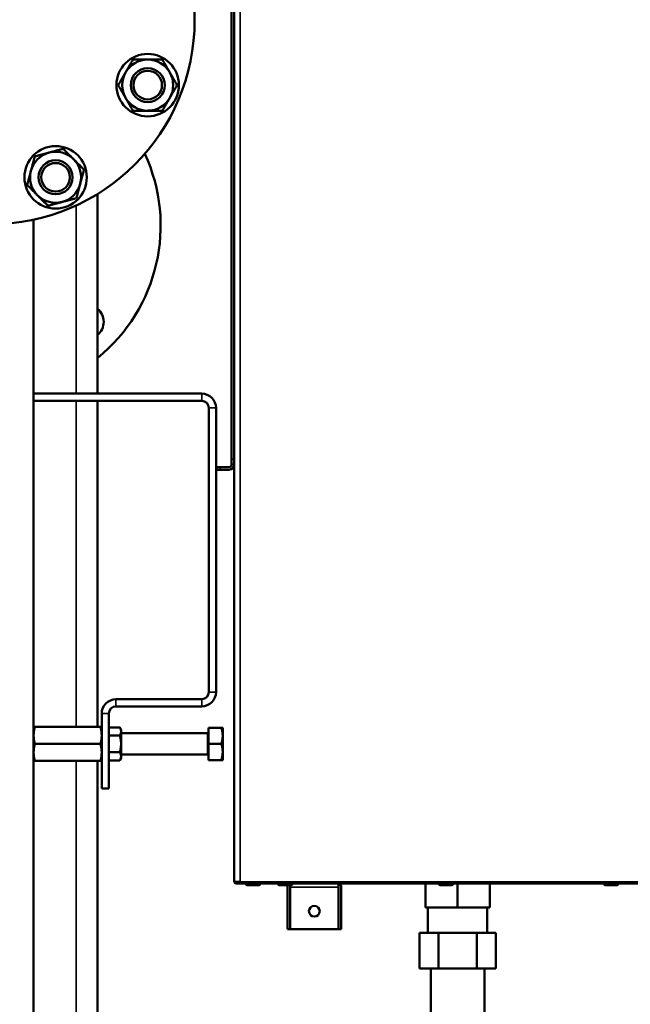
# Model space of a CAD drawing. Units: inches. Extents: x 20 to 420, y 49 to 262.
# Drawn here: x 33 to 47, y 85 to 106 of the extents above; entities that cross this region are included whole.
import ezdxf

# ---------------------------------------------------------------- set-up
doc = ezdxf.new("R2010")
doc.units = ezdxf.units.IN
doc.header["$LTSCALE"] = 25
doc.header["$MEASUREMENT"] = 0
doc.linetypes.add('DASHED', pattern=[0.2067, 0.1654, -0.0413])
for name, color, linetype, lineweight in [('Hidden Narrow (ANSI)', 7, 'DASHED', 25), ('Visible (ANSI)', 7, 'Continuous', 50), ('Visible Narrow (ANSI)', 7, 'Continuous', 35)]:
    doc.layers.add(name, color=color, linetype=linetype, lineweight=lineweight)

msp = doc.modelspace()

# ---------------------------------------------------------------- linework, layer by layer
at = {"layer": 'Hidden Narrow (ANSI)'}
for centre in [(36.302, 104.97), (34.272, 102.94)]:
    msp.add_circle(centre, 0.322, dxfattribs=at)
at = {"layer": 'Visible (ANSI)'}
for p, q in [((38.152, 120.184), (38.152, 96.735)), ((38.211, 87.425), (38.211, 120.214)), ((35.199, 98.176), (35.199, 102.575)), ((33.788, 98.176), (33.788, 102.006)), ((37.493, 98.176), (33.788, 98.176)), ((33.788, 98.019), (33.788, 98.176)), ((33.788, 90.835), (33.788, 98.019)), ((37.493, 98.019), (33.788, 98.019)), ((35.199, 90.835), (35.199, 98.019)), ((37.65, 91.602), (37.65, 97.861)), ((37.808, 91.602), (37.808, 97.861)), ((38.152, 96.735), (38.152, 96.617)), ((37.896, 96.558), (37.817, 96.558)), ((37.817, 96.499), (37.817, 96.558)), ((38.093, 96.558), (37.896, 96.558)), ((38.211, 96.617), (38.152, 96.617)), ((37.817, 96.499), (37.896, 96.499)), ((38.093, 96.499), (37.896, 96.499)), ((37.493, 91.444), (35.603, 91.444)), ((35.288, 89.476), (35.288, 91.129)), ((35.445, 89.476), (35.445, 91.129)), ((35.603, 91.287), (37.493, 91.287)), ((33.788, 90.835), (33.788, 90.647)), ((33.815, 90.835), (35.261, 90.835)), ((35.445, 90.824), (35.687, 90.824)), ((35.715, 90.775), (35.687, 90.824)), ((35.715, 90.733), (35.715, 90.775)), ((35.715, 90.46), (35.715, 90.733)), ((37.619, 90.696), (35.715, 90.696)), ((37.642, 90.46), (37.642, 90.814)), ((37.642, 90.814), (37.924, 90.814)), ((37.955, 90.637), (37.955, 90.814)), ((33.788, 90.647), (33.788, 90.272)), ((33.815, 90.46), (35.261, 90.46)), ((35.445, 90.642), (35.687, 90.642)), ((35.715, 90.187), (35.715, 90.46)), ((37.642, 90.106), (37.642, 90.46)), ((37.642, 90.46), (37.924, 90.46)), ((37.955, 90.283), (37.955, 90.637)), ((33.788, 90.272), (33.788, 90.085)), ((35.445, 90.278), (35.687, 90.278)), ((37.619, 90.224), (35.715, 90.224)), ((37.955, 90.106), (37.955, 90.283)), ((33.788, 67.428), (33.788, 90.085)), ((33.815, 90.085), (35.261, 90.085)), ((35.199, 66.017), (35.199, 90.085)), ((35.445, 90.096), (35.687, 90.096)), ((35.715, 90.145), (35.687, 90.096)), ((35.715, 90.145), (35.715, 90.187)), ((37.642, 90.106), (37.924, 90.106)), ((35.288, 89.476), (35.445, 89.476)), ((38.211, 87.425), (38.341, 87.425)), ((38.223, 87.397), (38.25, 87.424)), ((38.251, 87.424), (38.251, 87.414)), ((38.251, 87.424), (38.262, 87.424)), ((38.251, 87.414), (38.251, 87.385)), ((38.262, 87.397), (38.262, 87.424)), ((38.341, 87.424), (38.262, 87.424)), ((38.341, 87.397), (38.262, 87.397)), ((38.341, 87.425), (38.341, 87.425)), ((38.341, 87.397), (38.341, 87.425)), ((38.251, 87.385), (38.271, 87.385)), ((59.668, 87.385), (38.271, 87.385)), ((38.467, 87.385), (38.467, 87.372)), ((38.493, 87.346), (38.756, 87.346)), ((38.782, 87.385), (38.782, 87.372)), ((39.176, 87.385), (39.176, 87.372)), ((39.202, 87.346), (39.464, 87.346)), ((39.384, 87.306), (39.384, 86.381)), ((39.443, 87.306), (39.443, 87.346)), ((39.443, 87.346), (39.443, 87.306)), ((39.443, 87.306), (39.443, 86.381)), ((39.443, 87.306), (39.443, 86.381)), ((39.491, 87.385), (39.491, 87.372)), ((40.506, 87.306), (40.506, 87.385)), ((40.506, 87.306), (40.506, 87.385)), ((40.506, 87.306), (40.506, 86.381)), ((40.506, 87.306), (40.506, 86.381)), ((40.565, 87.306), (40.565, 86.381)), ((42.424, 86.854), (42.424, 87.385)), ((42.719, 87.385), (42.719, 87.372)), ((42.745, 87.346), (43.008, 87.346)), ((43.034, 87.385), (43.034, 87.372)), ((43.132, 86.854), (43.132, 87.385)), ((43.841, 86.854), (43.841, 87.385)), ((46.361, 87.385), (46.361, 87.372)), ((46.387, 87.346), (46.649, 87.346)), ((46.676, 87.385), (46.676, 87.372)), ((43.132, 86.854), (42.424, 86.854)), ((42.478, 86.854), (42.478, 86.298)), ((43.841, 86.854), (43.132, 86.854)), ((43.787, 86.854), (43.787, 86.298)), ((39.384, 86.381), (39.443, 86.381)), ((40.506, 86.381), (39.443, 86.381)), ((40.565, 86.381), (40.506, 86.381)), ((42.291, 86.298), (42.712, 86.298)), ((42.291, 86.298), (42.291, 85.511)), ((42.712, 86.298), (42.712, 85.511)), ((42.712, 86.298), (43.553, 86.298)), ((43.553, 86.298), (43.553, 85.511)), ((43.553, 86.298), (43.973, 86.298)), ((43.973, 86.298), (43.973, 85.511)), ((42.712, 85.511), (42.291, 85.511)), ((42.542, 83.939), (42.542, 85.511)), ((43.553, 85.511), (42.712, 85.511)), ((43.973, 85.511), (43.553, 85.511)), ((43.723, 83.855), (43.723, 85.511))]:
    msp.add_line(p, q, dxfattribs=at)
for centre, radius in [((32.837, 106.405), 4.5), ((36.302, 104.97), 0.688), ((36.302, 104.97), 0.375), ((36.302, 104.97), 0.375), ((36.302, 104.97), 0.315), ((34.272, 102.94), 0.688), ((34.272, 102.94), 0.375), ((34.272, 102.94), 0.375), ((34.272, 102.94), 0.315), ((39.975, 86.775), 0.118)]:
    msp.add_circle(centre, radius, dxfattribs=at)
for centre, radius, start, end in [((36.302, 104.97), 0.563, 90, 150), ((36.302, 104.97), 0.562, 30, 90), ((36.302, 104.97), 0.562, 150, 210), ((36.302, 104.97), 0.562, 330, 30), ((36.302, 104.97), 0.563, 210, 270), ((36.302, 104.97), 0.562, 270, 330), ((34.272, 102.94), 0.562, 105, 165), ((34.272, 102.94), 0.563, 45, 105), ((32.837, 101.877), 3.75, 309.0443, 24.9266), ((34.272, 102.94), 0.562, 345, 45), ((34.272, 102.94), 0.563, 165, 225), ((34.272, 102.94), 0.562, 285, 345), ((34.272, 102.94), 0.562, 225, 285), ((34.958, 99.756), 0.375, 309.9679, 50.0321), ((37.493, 97.861), 0.315, 0, 90), ((37.493, 97.861), 0.157, 0, 90), ((38.093, 96.617), 0.0591, 270, 0), ((38.093, 96.617), 0.118, 270, 0), ((37.493, 91.602), 0.315, 270, 0), ((37.493, 91.602), 0.157, 270, 0), ((35.603, 91.129), 0.315, 90, 180), ((35.603, 91.129), 0.157, 90, 180), ((37.619, 90.72), 0.0236, 270, 0), ((37.619, 90.2), 0.0236, 0, 90), ((38.251, 87.425), 0.0394, 180, 225), ((38.251, 87.425), 0.0000787, 180, 225), ((38.493, 87.372), 0.0262, 180, 270), ((38.756, 87.372), 0.0262, 270, 0), ((39.202, 87.372), 0.0262, 180, 270), ((39.502, 87.306), 0.118, 160.5288, 180), ((39.502, 87.306), 0.0591, 177.0409, 180), ((39.464, 87.372), 0.0262, 270, 0), ((40.447, 87.306), 0.0591, 0, 2.9591), ((40.447, 87.306), 0.118, 0, 41.8103), ((42.745, 87.372), 0.0262, 180, 270), ((43.008, 87.372), 0.0262, 270, 0), ((46.387, 87.372), 0.0262, 180, 270), ((46.649, 87.372), 0.0262, 270, 0)]:
    msp.add_arc(centre, radius, start, end, dxfattribs=at)
for points, weights in [([(35.814, 105.251), (35.89, 105.382), (35.977, 105.532)], [1, 1.0379548493, 1]), ([(35.977, 105.532), (36.151, 105.532), (36.302, 105.532)], [1, 1.0379548493, 1]), ([(36.302, 105.532), (36.452, 105.532), (36.626, 105.532)], [1, 1.0379548493, 1]), ([(36.626, 105.532), (36.713, 105.382), (36.789, 105.251)], [1, 1.0379548493, 1]), ([(35.652, 104.97), (35.739, 105.12), (35.814, 105.251)], [1, 1.0379548493, 1]), ([(36.789, 105.251), (36.864, 105.12), (36.951, 104.97)], [1, 1.0379548493, 1]), ([(35.814, 104.688), (35.739, 104.819), (35.652, 104.97)], [1, 1.0379548493, 1]), ([(36.951, 104.97), (36.864, 104.819), (36.789, 104.688)], [1, 1.0379548493, 1]), ([(35.977, 104.407), (35.89, 104.558), (35.814, 104.688)], [1, 1.0379548493, 1]), ([(36.789, 104.688), (36.713, 104.558), (36.626, 104.407)], [1, 1.0379548493, 1]), ([(36.302, 104.407), (36.151, 104.407), (35.977, 104.407)], [1, 1.0379548493, 1]), ([(36.626, 104.407), (36.452, 104.407), (36.302, 104.407)], [1, 1.0379548493, 1]), ([(33.813, 103.4), (33.981, 103.445), (34.127, 103.484)], [1, 1.0379548493, 1]), ([(34.127, 103.484), (34.272, 103.523), (34.44, 103.568)], [1, 1.0379548493, 1]), ([(34.44, 103.568), (34.563, 103.445), (34.67, 103.338)], [1, 1.0379548493, 1]), ([(33.729, 103.086), (33.768, 103.231), (33.813, 103.4)], [1, 1.0379548493, 1]), ([(34.67, 103.338), (34.776, 103.231), (34.899, 103.108)], [1, 1.0379548493, 1]), ([(33.645, 102.772), (33.69, 102.94), (33.729, 103.086)], [1, 1.0379548493, 1]), ([(34.899, 103.108), (34.854, 102.94), (34.815, 102.795)], [1, 1.0379548493, 1]), ([(34.815, 102.795), (34.776, 102.649), (34.731, 102.481)], [1, 1.0379548493, 1]), ([(33.874, 102.542), (33.768, 102.649), (33.645, 102.772)], [1, 1.0379548493, 1]), ([(34.104, 102.313), (33.981, 102.436), (33.874, 102.542)], [1, 1.0379548493, 1]), ([(34.418, 102.397), (34.272, 102.358), (34.104, 102.313)], [1, 1.0379548493, 1]), ([(34.731, 102.481), (34.563, 102.436), (34.418, 102.397)], [1, 1.0379548493, 1]), ([(33.788, 90.835), (33.788, 90.835), (33.815, 90.835)], [1, 1.0379548493, 1]), ([(33.815, 90.835), (33.788, 90.734), (33.788, 90.647)], [1, 1.0379548493, 1]), ([(35.261, 90.835), (35.288, 90.835), (35.288, 90.835)], [1, 1.0379548493, 1]), ([(35.288, 90.647), (35.288, 90.734), (35.261, 90.835)], [1, 1.0379548493, 1]), ([(35.715, 90.733), (35.715, 90.775), (35.687, 90.824)], [1, 1.04314139574, 1.01001874936]), ([(35.687, 90.642), (35.715, 90.69), (35.715, 90.733)], [1.01001874936, 1.04314139574, 1]), ([(37.955, 90.637), (37.955, 90.719), (37.924, 90.814)], [1, 1.04314139574, 1.01001874936]), ([(37.924, 90.814), (37.955, 90.814), (37.955, 90.814)], [1.01001874936, 1.04314139574, 1]), ([(33.788, 90.647), (33.788, 90.56), (33.815, 90.46)], [1, 1.0379548493, 1]), ([(33.815, 90.46), (33.788, 90.359), (33.788, 90.272)], [1, 1.0379548493, 1]), ([(35.261, 90.46), (35.288, 90.56), (35.288, 90.647)], [1, 1.0379548493, 1]), ([(35.288, 90.272), (35.288, 90.359), (35.261, 90.46)], [1, 1.0379548493, 1]), ([(35.715, 90.46), (35.715, 90.544), (35.687, 90.642)], [1, 1.04314139574, 1.01001874936]), ([(35.687, 90.278), (35.715, 90.376), (35.715, 90.46)], [1.01001874936, 1.04314139574, 1]), ([(37.924, 90.46), (37.955, 90.555), (37.955, 90.637)], [1.01001874936, 1.04314139574, 1]), ([(37.955, 90.283), (37.955, 90.365), (37.924, 90.46)], [1, 1.04314139574, 1.01001874936]), ([(33.788, 90.272), (33.788, 90.185), (33.815, 90.085)], [1, 1.0379548493, 1]), ([(35.261, 90.085), (35.288, 90.185), (35.288, 90.272)], [1, 1.0379548493, 1]), ([(35.715, 90.187), (35.715, 90.229), (35.687, 90.278)], [1, 1.04314139574, 1.01001874936]), ([(37.924, 90.106), (37.955, 90.201), (37.955, 90.283)], [1.01001874936, 1.04314139574, 1]), ([(33.815, 90.085), (33.788, 90.085), (33.788, 90.085)], [1, 1.0379548493, 1]), ([(35.288, 90.085), (35.288, 90.085), (35.261, 90.085)], [1, 1.0379548493, 1]), ([(35.687, 90.096), (35.715, 90.145), (35.715, 90.187)], [1.01001874936, 1.04314139574, 1]), ([(37.955, 90.106), (37.955, 90.106), (37.924, 90.106)], [1, 1.04314139574, 1.01001874936])]:
    msp.add_rational_spline(points, weights, degree=2, dxfattribs=at)
for points, knots in [([(38.223, 87.397), (38.226, 87.393), (38.231, 87.39), (38.24, 87.386), (38.245, 87.385), (38.251, 87.385)], [0, 0, 0, 0, 0.5, 0.5, 1, 1, 1, 1]), ([(38.262, 87.397), (38.263, 87.393), (38.265, 87.39), (38.266, 87.388), (38.268, 87.386), (38.269, 87.385), (38.271, 87.385)], [0, 0, 0, 0, 0.500001, 0.500001, 0.500001, 1, 1, 1, 1])]:
    msp.add_open_spline(points, degree=3, knots=knots, dxfattribs=at)
msp.add_open_spline([(38.25, 87.424), (38.25, 87.424), (38.25, 87.424), (38.251, 87.424)], degree=3, dxfattribs=at)
at = {"layer": 'Visible Narrow (ANSI)'}
for p, q in [((38.341, 120.214), (38.341, 87.425)), ((34.727, 98.176), (34.727, 102.321)), ((37.493, 98.019), (37.493, 98.176)), ((34.727, 90.835), (34.727, 98.019)), ((37.808, 97.861), (37.65, 97.861)), ((38.152, 96.735), (38.211, 96.735)), ((37.896, 96.558), (37.896, 96.499)), ((37.65, 91.602), (37.808, 91.602)), ((35.603, 91.444), (35.603, 91.287)), ((37.493, 91.287), (37.493, 91.444)), ((35.445, 91.129), (35.288, 91.129)), ((37.619, 90.224), (37.619, 90.696)), ((34.727, 66.489), (34.727, 90.085)), ((59.668, 87.425), (38.341, 87.425)), ((38.467, 87.372), (38.782, 87.372)), ((39.176, 87.372), (39.491, 87.372)), ((40.506, 87.306), (39.443, 87.306)), ((42.719, 87.372), (43.034, 87.372)), ((46.361, 87.372), (46.676, 87.372))]:
    msp.add_line(p, q, dxfattribs=at)

doc.saveas('drawing.dxf')
